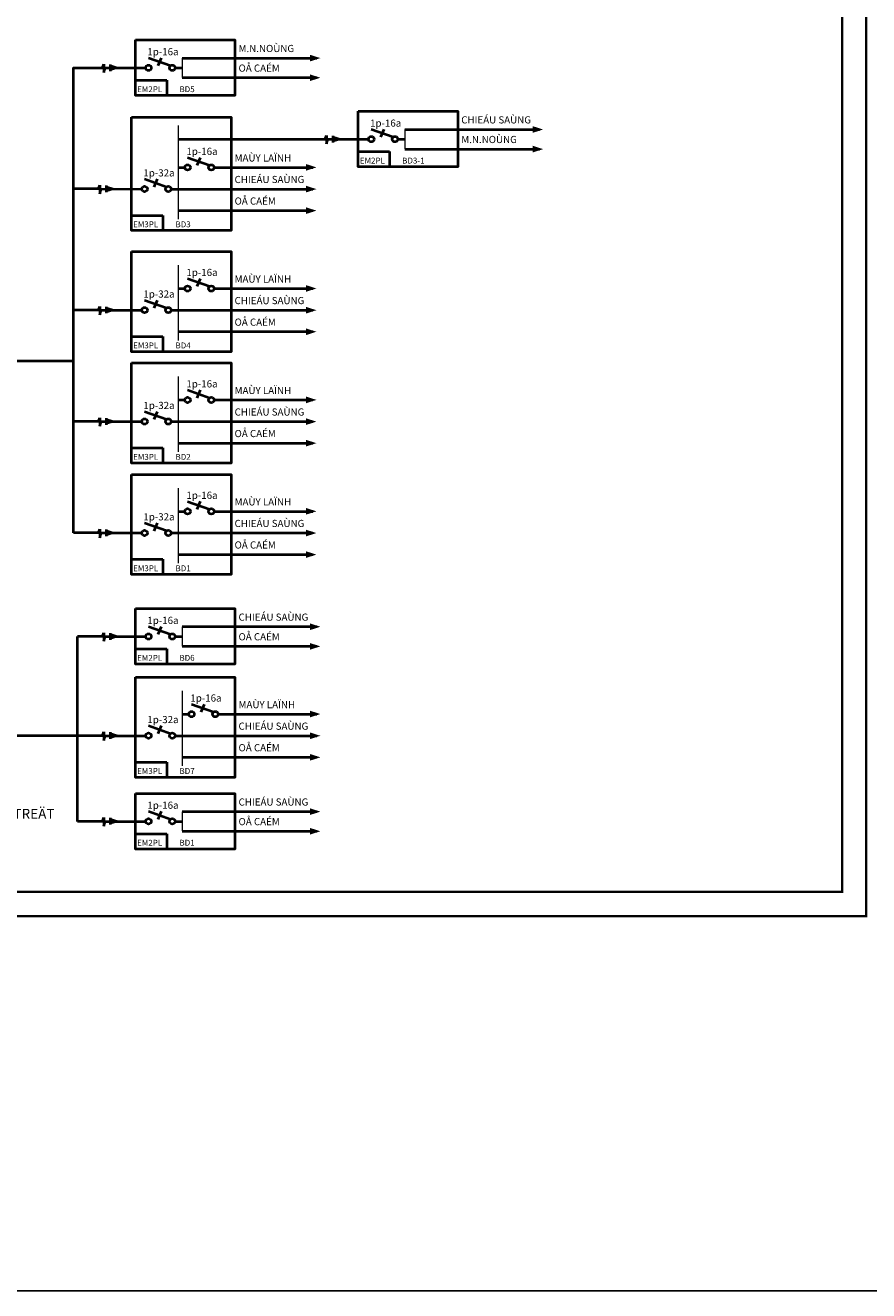
# Model space of a CAD drawing. Units: millimetres. Extents: x 1232 to 2839, y 551 to 2561.
# Drawn here: x 2077 to 2252, y 551 to 813 of the extents above; entities that cross this region are included whole.
import ezdxf

# ---------------------------------------------------------------- set-up
doc = ezdxf.new("R2010")
doc.units = ezdxf.units.MM
doc.header["$MEASUREMENT"] = 0
for name, color, linetype, lineweight in [('2', 5, 'Continuous', 18), ('day', 6, 'Continuous', 40), ('ghichu', 3, 'Continuous', 18)]:
    doc.layers.add(name, color=color, linetype=linetype, lineweight=lineweight)
doc.layers.add('Layer1', color=7, linetype='Continuous', lineweight=9, plot=False)
doc.layers.add('TEXT DIEN', color=3, linetype='Continuous')
doc.styles.add('STYLE1', font='vavon.ttf')
doc.styles.add('style2', font='vavon.ttf')

msp = doc.modelspace()

# ---------------------------------------------------------------- hatches: boundary and pattern name
at = {"layer": 'day', "linetype": 'Continuous'}
h = msp.add_hatch(color=256, dxfattribs=at)
h.paths.add_polyline_path([(2138.379, 806.034), (2136.235, 806.034), (2136.235, 806.717)])
h.paths.add_polyline_path([(2138.379, 806.034), (2136.235, 805.35), (2136.235, 806.034)])
h = msp.add_hatch(color=256, dxfattribs=at)
h.paths.add_polyline_path([(2097.066, 804.045), (2094.922, 804.045), (2094.922, 803.362)])
h.paths.add_polyline_path([(2097.066, 804.045), (2094.922, 804.729), (2094.922, 804.045)])
h = msp.add_hatch(color=256, dxfattribs=at)
h.paths.add_polyline_path([(2138.379, 801.978), (2136.235, 801.978), (2136.235, 802.662)])
h.paths.add_polyline_path([(2138.379, 801.978), (2136.235, 801.295), (2136.235, 801.978)])
h = msp.add_hatch(color=256, dxfattribs=at)
h.paths.add_polyline_path([(2143.116, 789.293), (2140.973, 789.293), (2140.973, 788.61)])
h.paths.add_polyline_path([(2143.116, 789.293), (2140.973, 789.977), (2140.973, 789.293)])
h = msp.add_hatch(color=256, dxfattribs=at)
h.paths.add_polyline_path([(2184.429, 791.281), (2182.286, 791.281), (2182.286, 791.965)])
h.paths.add_polyline_path([(2184.429, 791.281), (2182.286, 790.598), (2182.286, 791.281)])
h = msp.add_hatch(color=256, dxfattribs=at)
h.paths.add_polyline_path([(2184.429, 787.226), (2182.286, 787.226), (2182.286, 787.909)])
h.paths.add_polyline_path([(2184.429, 787.226), (2182.286, 786.542), (2182.286, 787.226)])
h = msp.add_hatch(color=256, dxfattribs=at)
h.paths.add_polyline_path([(2137.559, 783.457), (2135.415, 783.457), (2135.415, 782.773)])
h.paths.add_polyline_path([(2137.559, 783.457), (2135.415, 784.14), (2135.415, 783.457)])
h = msp.add_hatch(color=256, dxfattribs=at)
h.paths.add_polyline_path([(2096.246, 779.004), (2094.102, 779.004), (2094.102, 778.32)])
h.paths.add_polyline_path([(2096.246, 779.004), (2094.102, 779.687), (2094.102, 779.004)])
h = msp.add_hatch(color=256, dxfattribs=at)
h.paths.add_polyline_path([(2137.559, 778.964), (2135.415, 778.964), (2135.415, 779.648)])
h.paths.add_polyline_path([(2137.559, 778.964), (2135.415, 778.281), (2135.415, 778.964)])
h = msp.add_hatch(color=256, dxfattribs=at)
h.paths.add_polyline_path([(2137.559, 774.511), (2135.415, 774.511), (2135.415, 775.195)])
h.paths.add_polyline_path([(2137.559, 774.511), (2135.415, 773.828), (2135.415, 774.511)])
h = msp.add_hatch(color=256, dxfattribs=at)
h.paths.add_polyline_path([(2137.559, 758.429), (2135.415, 758.429), (2135.415, 757.746)])
h.paths.add_polyline_path([(2137.559, 758.429), (2135.415, 759.113), (2135.415, 758.429)])
h = msp.add_hatch(color=256, dxfattribs=at)
h.paths.add_polyline_path([(2096.246, 753.976), (2094.102, 753.976), (2094.102, 753.293)])
h.paths.add_polyline_path([(2096.246, 753.976), (2094.102, 754.66), (2094.102, 753.976)])
h = msp.add_hatch(color=256, dxfattribs=at)
h.paths.add_polyline_path([(2137.559, 753.937), (2135.415, 753.937), (2135.415, 754.62)])
h.paths.add_polyline_path([(2137.559, 753.937), (2135.415, 753.253), (2135.415, 753.937)])
h = msp.add_hatch(color=256, dxfattribs=at)
h.paths.add_polyline_path([(2137.559, 749.484), (2135.415, 749.484), (2135.415, 750.167)])
h.paths.add_polyline_path([(2137.559, 749.484), (2135.415, 748.8), (2135.415, 749.484)])
h = msp.add_hatch(color=256, dxfattribs=at)
h.paths.add_polyline_path([(2137.559, 735.405), (2135.415, 735.405), (2135.415, 734.721)])
h.paths.add_polyline_path([(2137.559, 735.405), (2135.415, 736.088), (2135.415, 735.405)])
h = msp.add_hatch(color=256, dxfattribs=at)
h.paths.add_polyline_path([(2096.246, 730.952), (2094.102, 730.952), (2094.102, 730.268)])
h.paths.add_polyline_path([(2096.246, 730.952), (2094.102, 731.635), (2094.102, 730.952)])
h = msp.add_hatch(color=256, dxfattribs=at)
h.paths.add_polyline_path([(2137.559, 730.912), (2135.415, 730.912), (2135.415, 731.596)])
h.paths.add_polyline_path([(2137.559, 730.912), (2135.415, 730.229), (2135.415, 730.912)])
h = msp.add_hatch(color=256, dxfattribs=at)
h.paths.add_polyline_path([(2137.559, 726.459), (2135.415, 726.459), (2135.415, 727.143)])
h.paths.add_polyline_path([(2137.559, 726.459), (2135.415, 725.776), (2135.415, 726.459)])
h = msp.add_hatch(color=256, dxfattribs=at)
h.paths.add_polyline_path([(2137.559, 712.38), (2135.415, 712.38), (2135.415, 711.697)])
h.paths.add_polyline_path([(2137.559, 712.38), (2135.415, 713.064), (2135.415, 712.38)])
h = msp.add_hatch(color=256, dxfattribs=at)
h.paths.add_polyline_path([(2096.246, 707.927), (2094.102, 707.927), (2094.102, 707.244)])
h.paths.add_polyline_path([(2096.246, 707.927), (2094.102, 708.611), (2094.102, 707.927)])
h = msp.add_hatch(color=256, dxfattribs=at)
h.paths.add_polyline_path([(2137.559, 707.888), (2135.415, 707.888), (2135.415, 708.571)])
h.paths.add_polyline_path([(2137.559, 707.888), (2135.415, 707.204), (2135.415, 707.888)])
h = msp.add_hatch(color=256, dxfattribs=at)
h.paths.add_polyline_path([(2137.559, 703.435), (2135.415, 703.435), (2135.415, 704.118)])
h.paths.add_polyline_path([(2137.559, 703.435), (2135.415, 702.751), (2135.415, 703.435)])
h = msp.add_hatch(color=256, dxfattribs=at)
h.paths.add_polyline_path([(2138.379, 688.525), (2136.235, 688.525), (2136.235, 689.208)])
h.paths.add_polyline_path([(2138.379, 688.525), (2136.235, 687.841), (2136.235, 688.525)])
h = msp.add_hatch(color=256, dxfattribs=at)
h.paths.add_polyline_path([(2097.066, 686.537), (2094.922, 686.537), (2094.922, 685.853)])
h.paths.add_polyline_path([(2097.066, 686.537), (2094.922, 687.22), (2094.922, 686.537)])
h = msp.add_hatch(color=256, dxfattribs=at)
h.paths.add_polyline_path([(2138.379, 684.47), (2136.235, 684.47), (2136.235, 685.153)])
h.paths.add_polyline_path([(2138.379, 684.47), (2136.235, 683.786), (2136.235, 684.47)])
h = msp.add_hatch(color=256, dxfattribs=at)
h.paths.add_polyline_path([(2138.379, 670.488), (2136.235, 670.488), (2136.235, 669.804)])
h.paths.add_polyline_path([(2138.379, 670.488), (2136.235, 671.171), (2136.235, 670.488)])
h = msp.add_hatch(color=256, dxfattribs=at)
h.paths.add_polyline_path([(2097.066, 666.035), (2094.922, 666.035), (2094.922, 665.351)])
h.paths.add_polyline_path([(2097.066, 666.035), (2094.922, 666.718), (2094.922, 666.035)])
h = msp.add_hatch(color=256, dxfattribs=at)
h.paths.add_polyline_path([(2138.379, 665.995), (2136.235, 665.995), (2136.235, 666.679)])
h.paths.add_polyline_path([(2138.379, 665.995), (2136.235, 665.312), (2136.235, 665.995)])
h = msp.add_hatch(color=256, dxfattribs=at)
h.paths.add_polyline_path([(2138.379, 661.542), (2136.235, 661.542), (2136.235, 662.226)])
h.paths.add_polyline_path([(2138.379, 661.542), (2136.235, 660.859), (2136.235, 661.542)])
h = msp.add_hatch(color=256, dxfattribs=at)
h.paths.add_polyline_path([(2097.066, 648.332), (2094.922, 648.332), (2094.922, 647.649)])
h.paths.add_polyline_path([(2097.066, 648.332), (2094.922, 649.016), (2094.922, 648.332)])
h = msp.add_hatch(color=256, dxfattribs=at)
h.paths.add_polyline_path([(2138.379, 650.32), (2136.235, 650.32), (2136.235, 651.004)])
h.paths.add_polyline_path([(2138.379, 650.32), (2136.235, 649.637), (2136.235, 650.32)])
h = msp.add_hatch(color=256, dxfattribs=at)
h.paths.add_polyline_path([(2138.379, 646.265), (2136.235, 646.265), (2136.235, 646.949)])
h.paths.add_polyline_path([(2138.379, 646.265), (2136.235, 645.582), (2136.235, 646.265)])

# ---------------------------------------------------------------- linework, layer by layer
at = {"layer": '2', "color": 5, "const_width": 0.5}
msp.add_lwpolyline([(2246.233, 913.743), (1848.222, 913.743), (1848.222, 633.743), (2246.233, 633.743)], close=True, dxfattribs=at)
at = {"layer": 'day', "linetype": 'Continuous'}
for p, q in [((2107.355, 804.434), (2102.848, 806.03)), ((2105.433, 806.045), (2104.77, 804.42)), ((2109.817, 806.053), (2137.615, 806.053)), ((2093.344, 804.028), (2093.594, 804.801)), ((2093.594, 804.801), (2093.594, 803.051)), ((2093.594, 803.051), (2093.875, 804.028)), ((2093.875, 804.028), (2102.273, 804.023)), ((2094.922, 804.729), (2094.922, 803.362)), ((2108.325, 804.026), (2109.817, 804.026)), ((2100.149, 801.461), (2106.625, 801.461)), ((2106.625, 801.461), (2106.625, 798.298)), ((2109.817, 801.998), (2137.615, 801.998)), ((2139.395, 789.276), (2139.645, 790.049)), ((2139.645, 790.049), (2139.645, 788.298)), ((2140.973, 789.977), (2140.973, 788.61)), ((2153.406, 789.682), (2148.899, 791.278)), ((2151.484, 791.292), (2150.821, 789.667)), ((2155.868, 791.301), (2183.665, 791.301)), ((2108.998, 789.276), (2139.395, 789.276)), ((2139.645, 788.298), (2139.926, 789.276)), ((2139.926, 789.276), (2148.324, 789.271)), ((2154.375, 789.273), (2155.868, 789.273)), ((2155.868, 787.246), (2183.665, 787.246)), ((2115.428, 783.846), (2110.921, 785.442)), ((2113.506, 785.457), (2112.843, 783.832)), ((2146.2, 786.708), (2152.675, 786.708)), ((2152.675, 786.708), (2152.675, 783.545)), ((2108.998, 783.437), (2110.346, 783.437)), ((2108.998, 783.437), (2110.346, 783.437)), ((2115.242, 783.437), (2115.255, 783.437)), ((2116.398, 783.437), (2136.795, 783.437)), ((2092.525, 778.986), (2092.774, 779.759)), ((2092.774, 779.759), (2092.774, 778.009)), ((2094.102, 779.687), (2094.102, 778.32)), ((2106.535, 779.392), (2102.028, 780.989)), ((2104.614, 781.003), (2103.95, 779.378)), ((2092.774, 778.009), (2093.055, 778.986)), ((2093.055, 778.986), (2101.453, 778.981)), ((2107.505, 778.984), (2108.998, 778.984)), ((2108.998, 778.984), (2136.795, 778.984)), ((2108.998, 774.531), (2136.795, 774.531)), ((2099.329, 773.539), (2105.805, 773.539)), ((2105.805, 773.539), (2105.805, 770.376)), ((2108.998, 758.41), (2110.346, 758.41)), ((2108.998, 758.41), (2110.346, 758.41)), ((2115.428, 758.819), (2110.921, 760.415)), ((2113.506, 760.429), (2112.843, 758.804)), ((2115.242, 758.41), (2115.255, 758.41)), ((2116.398, 758.41), (2136.795, 758.41)), ((2106.535, 754.365), (2102.028, 755.961)), ((2104.614, 755.976), (2103.95, 754.351)), ((2092.525, 753.959), (2092.774, 754.732)), ((2092.774, 754.732), (2092.774, 752.981)), ((2092.774, 752.981), (2093.055, 753.959)), ((2093.055, 753.959), (2101.453, 753.954)), ((2094.102, 754.66), (2094.102, 753.293)), ((2107.505, 753.957), (2108.998, 753.957)), ((2108.998, 753.957), (2136.795, 753.957)), ((2099.329, 748.511), (2105.805, 748.511)), ((2105.805, 748.511), (2105.805, 745.348)), ((2108.998, 749.503), (2136.795, 749.503)), ((2071.141, 743.448), (2087.324, 743.448)), ((2115.428, 735.794), (2110.921, 737.391)), ((2113.506, 737.405), (2112.843, 735.78)), ((2108.998, 735.385), (2110.346, 735.385)), ((2108.998, 735.385), (2110.346, 735.385)), ((2115.242, 735.385), (2115.255, 735.385)), ((2116.398, 735.385), (2136.795, 735.385)), ((2106.535, 731.34), (2102.028, 732.937)), ((2104.614, 732.951), (2103.95, 731.326)), ((2092.525, 730.935), (2092.774, 731.707)), ((2092.774, 731.707), (2092.774, 729.957)), ((2092.774, 729.957), (2093.055, 730.935)), ((2093.055, 730.935), (2101.453, 730.929)), ((2094.102, 731.635), (2094.102, 730.268)), ((2107.505, 730.932), (2108.998, 730.932)), ((2108.998, 730.932), (2136.795, 730.932)), ((2099.329, 725.487), (2105.805, 725.487)), ((2105.805, 725.487), (2105.805, 722.324)), ((2108.998, 726.479), (2136.795, 726.479)), ((2115.428, 712.77), (2110.921, 714.366)), ((2113.506, 714.38), (2112.843, 712.755)), ((2108.998, 712.361), (2110.346, 712.361)), ((2108.998, 712.361), (2110.346, 712.361)), ((2115.242, 712.361), (2115.255, 712.361)), ((2116.398, 712.361), (2136.795, 712.361)), ((2092.525, 707.91), (2092.774, 708.683)), ((2092.774, 708.683), (2092.774, 706.933)), ((2106.535, 708.316), (2102.028, 709.912)), ((2104.614, 709.927), (2103.95, 708.302)), ((2092.774, 706.933), (2093.055, 707.91)), ((2093.055, 707.91), (2101.453, 707.905)), ((2094.102, 708.611), (2094.102, 707.244)), ((2107.505, 707.908), (2108.998, 707.908)), ((2108.998, 707.908), (2136.795, 707.908)), ((2108.998, 703.454), (2136.795, 703.454)), ((2099.329, 702.462), (2105.805, 702.462)), ((2105.805, 702.462), (2105.805, 699.299)), ((2107.355, 686.925), (2102.848, 688.521)), ((2105.433, 688.536), (2104.77, 686.911)), ((2109.817, 688.544), (2137.615, 688.544)), ((2093.344, 686.519), (2093.594, 687.292)), ((2093.594, 687.292), (2093.594, 685.542)), ((2093.594, 685.542), (2093.875, 686.519)), ((2093.875, 686.519), (2102.273, 686.514)), ((2094.922, 687.22), (2094.922, 685.853)), ((2108.325, 686.517), (2109.817, 686.517)), ((2100.149, 683.952), (2106.625, 683.952)), ((2106.625, 683.952), (2106.625, 680.789)), ((2109.817, 684.489), (2137.615, 684.489)), ((2116.248, 670.877), (2111.741, 672.473)), ((2114.326, 672.488), (2113.663, 670.863)), ((2109.817, 670.468), (2111.166, 670.468)), ((2109.817, 670.468), (2111.166, 670.468)), ((2116.062, 670.468), (2116.075, 670.468)), ((2117.217, 670.468), (2137.615, 670.468)), ((2093.344, 666.017), (2093.594, 666.79)), ((2093.594, 666.79), (2093.594, 665.04)), ((2107.355, 666.423), (2102.848, 668.02)), ((2105.433, 668.034), (2104.77, 666.409)), ((2088.144, 666.017), (2050.418, 666.017)), ((2093.594, 665.04), (2093.875, 666.017)), ((2093.875, 666.017), (2102.273, 666.012)), ((2094.922, 666.718), (2094.922, 665.351)), ((2108.325, 666.015), (2109.817, 666.015)), ((2109.817, 666.015), (2137.615, 666.015)), ((2109.817, 661.562), (2137.615, 661.562)), ((2100.149, 660.57), (2106.625, 660.57)), ((2106.625, 660.57), (2106.625, 657.407)), ((2093.344, 648.315), (2093.594, 649.088)), ((2093.594, 649.088), (2093.594, 647.337)), ((2094.922, 649.016), (2094.922, 647.649)), ((2107.355, 648.721), (2102.848, 650.317)), ((2105.433, 650.331), (2104.77, 648.706)), ((2109.817, 650.34), (2137.615, 650.34)), ((2093.594, 647.337), (2093.875, 648.315)), ((2093.875, 648.315), (2102.273, 648.31)), ((2108.325, 648.312), (2109.817, 648.312)), ((2109.817, 646.285), (2137.615, 646.285)), ((2100.149, 645.747), (2106.625, 645.747)), ((2106.625, 645.747), (2106.625, 642.584))]:
    msp.add_line(p, q, dxfattribs=at)
at = {"layer": 'day', "ltscale": 10}
for p, q in [((2092.525, 778.986), (2087.324, 778.986)), ((2092.525, 753.959), (2087.324, 753.959)), ((2092.525, 730.935), (2087.324, 730.935)), ((2092.525, 707.91), (2087.324, 707.91)), ((2088.144, 648.315), (2088.144, 686.519)), ((2093.344, 686.519), (2088.144, 686.519)), ((2093.344, 666.017), (2088.144, 666.017)), ((2093.344, 648.315), (2088.144, 648.315))]:
    msp.add_line(p, q, dxfattribs=at)
at = {"layer": 'day', "linetype": 'Continuous'}
for points in [[(2100.149, 809.812), (2120.72, 809.812), (2120.72, 798.298), (2100.149, 798.298)], [(2146.2, 795.059), (2166.771, 795.059), (2166.771, 783.545), (2146.2, 783.545)], [(2099.329, 793.83), (2119.9, 793.83), (2119.9, 770.376), (2099.329, 770.376)], [(2099.329, 766.056), (2119.9, 766.056), (2119.9, 745.348), (2099.329, 745.348)], [(2099.329, 743.031), (2119.9, 743.031), (2119.9, 722.324), (2099.329, 722.324)], [(2099.329, 720.007), (2119.9, 720.007), (2119.9, 699.299), (2099.329, 699.299)], [(2100.149, 692.303), (2120.72, 692.303), (2120.72, 680.789), (2100.149, 680.789)], [(2100.149, 678.114), (2120.72, 678.114), (2120.72, 657.407), (2100.149, 657.407)], [(2100.149, 654.099), (2120.72, 654.099), (2120.72, 642.584), (2100.149, 642.584)]]:
    msp.add_lwpolyline(points, close=True, dxfattribs=at)
at = {"layer": 'day', "linetype": 'Continuous', "const_width": 0.243}
for points in [[(2109.817, 806.053), (2109.817, 801.998)], [(2108.998, 792.148), (2108.998, 772.695)], [(2155.868, 791.301), (2155.868, 787.246)], [(2108.998, 763.266), (2108.998, 747.667)], [(2108.998, 740.242), (2108.998, 724.643)], [(2108.998, 717.217), (2108.998, 701.618)], [(2109.817, 688.544), (2109.817, 684.489)], [(2109.817, 675.325), (2109.817, 659.726)], [(2109.817, 650.34), (2109.817, 646.285)]]:
    msp.add_lwpolyline(points, dxfattribs=at)
at = {"layer": 'day', "ltscale": 10}
msp.add_lwpolyline([(2087.324, 707.91), (2087.324, 804.028), (2093.344, 804.028)], dxfattribs=at)
at = {"layer": 'day', "linetype": 'Continuous'}
for centre in [(2102.844, 804.025), (2107.754, 804.025), (2148.895, 789.273), (2153.804, 789.273), (2110.917, 783.437), (2115.827, 783.437), (2102.025, 778.983), (2106.934, 778.983), (2110.917, 758.41), (2115.827, 758.41), (2102.025, 753.956), (2106.934, 753.956), (2110.917, 735.385), (2115.827, 735.385), (2102.025, 730.931), (2106.934, 730.931), (2110.917, 712.361), (2115.827, 712.361), (2102.025, 707.907), (2106.934, 707.907), (2102.844, 686.516), (2107.754, 686.516), (2111.737, 670.468), (2116.646, 670.468), (2102.844, 666.014), (2107.754, 666.014), (2102.844, 648.312), (2107.754, 648.312)]:
    msp.add_ellipse(centre, major_axis=(0.571, 0.001), ratio=1, start_param=-0.0011835, end_param=6.2820018, dxfattribs=at)
at = {"layer": 'Layer1', "const_width": 0.5}
msp.add_lwpolyline([(2251.233, 918.743), (1843.222, 918.743), (1843.222, 628.743), (2251.233, 628.743)], close=True, dxfattribs=at)
at = {"layer": 'TEXT DIEN', "ltscale": 20}
msp.add_lwpolyline([(1232.051, 2561.15), (2839.481, 2561.15), (2839.481, 551.325), (1232.051, 551.325)], close=True, dxfattribs=at)

# ---------------------------------------------------------------- texts
at = {"layer": 'ghichu', "style": 'style2'}
for s, height, p in [('1p-16a', 1.4806, (2102.595, 806.614)), ('M.N.NOÙNG', 1.4806, (2121.453, 807.281)), ('OÅ CAÉM', 1.4806, (2121.453, 803.226)), ('1p-16a', 1.4806, (2148.645, 791.862)), ('CHIEÁU SAÙNG', 1.48064, (2167.504, 792.529)), ('M.N.NOÙNG', 1.4806, (2167.504, 788.474)), ('1p-16a ', 1.4806, (2110.668, 786.026)), ('MAÙY LAÏNH', 1.4806, (2120.633, 784.665)), ('1p-32a ', 1.4806, (2101.775, 781.572)), ('CHIEÁU SAÙNG', 1.48064, (2120.633, 780.212)), ('OÅ CAÉM', 1.4806, (2120.633, 775.759)), ('1p-16a ', 1.4806, (2110.668, 760.999)), ('MAÙY LAÏNH', 1.4806, (2120.633, 759.638)), ('1p-32a ', 1.4806, (2101.775, 756.545)), ('CHIEÁU SAÙNG', 1.48064, (2120.633, 755.185)), ('OÅ CAÉM', 1.4806, (2120.633, 750.732)), ('1p-16a ', 1.4806, (2110.668, 737.974)), ('MAÙY LAÏNH', 1.4806, (2120.633, 736.613)), ('1p-32a ', 1.4806, (2101.775, 733.52)), ('CHIEÁU SAÙNG', 1.48064, (2120.633, 732.16)), ('OÅ CAÉM', 1.4806, (2120.633, 727.707)), ('1p-16a ', 1.4806, (2110.668, 714.95)), ('MAÙY LAÏNH', 1.4806, (2120.633, 713.589)), ('1p-32a ', 1.4806, (2101.775, 710.496)), ('CHIEÁU SAÙNG', 1.48064, (2120.633, 709.136)), ('OÅ CAÉM', 1.4806, (2120.633, 704.683)), ('1p-16a', 1.4806, (2102.595, 689.105)), ('CHIEÁU SAÙNG', 1.48064, (2121.453, 689.773)), ('OÅ CAÉM', 1.4806, (2121.453, 685.717)), ('1p-16a ', 1.4806, (2111.487, 673.057)), ('MAÙY LAÏNH', 1.4806, (2121.453, 671.696)), ('1p-32a ', 1.4806, (2102.595, 668.603)), ('CHIEÁU SAÙNG', 1.48064, (2121.453, 667.243)), ('OÅ CAÉM', 1.4806, (2121.453, 662.79)), ('TAÀNG TREÄT', 2.05645, (2065.229, 648.841)), ('1p-16a', 1.4806, (2102.595, 650.901)), ('CHIEÁU SAÙNG', 1.48064, (2121.453, 651.568)), ('OÅ CAÉM', 1.4806, (2121.453, 647.513))]:
    msp.add_text(s, height=height, dxfattribs=at).set_placement(p)
at = {"layer": 'TEXT DIEN', "style": 'STYLE1'}
for s, p in [('EM2PL', (2100.468, 798.996)), ('BD5', (2109.221, 798.996)), ('EM2PL', (2146.519, 784.243)), ('BD3-1', (2155.271, 784.243)), ('EM3PL', (2099.648, 771.074)), ('BD3', (2108.401, 771.074)), ('EM3PL', (2099.648, 746.046)), ('BD4', (2108.401, 746.046)), ('EM3PL', (2099.648, 723.022)), ('BD2', (2108.401, 723.022)), ('EM3PL', (2099.648, 699.997)), ('BD1', (2108.401, 699.997)), ('EM2PL', (2100.468, 681.487)), ('BD6', (2109.221, 681.487)), ('EM3PL', (2100.468, 658.105)), ('BD7', (2109.221, 658.105)), ('EM2PL', (2100.468, 643.282)), ('BD1', (2109.221, 643.282))]:
    msp.add_text(s, height=1.2189, dxfattribs=at).set_placement(p)

doc.saveas('drawing.dxf')
